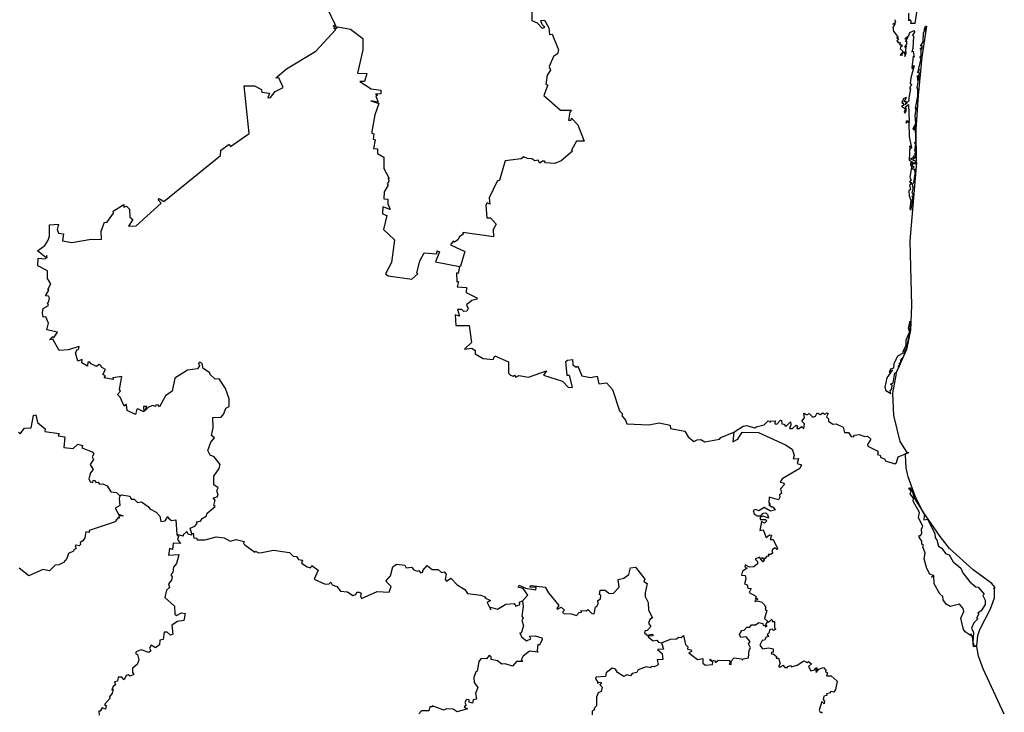
# Model space of a CAD drawing. Units: millimetres. Extents: x 611373 to 612623, y 2531536 to 2532346.
# Drawn here: x 612552 to 612567, y 2532271 to 2532282 of the extents above; entities that cross this region are included whole.
import ezdxf

# ---------------------------------------------------------------- set-up
doc = ezdxf.new("R2010")
doc.units = ezdxf.units.MM
doc.header["$LTSCALE"] = 20
doc.layers.add('SOLAPA', color=7, linetype='Continuous')

msp = doc.modelspace()

# ---------------------------------------------------------------- linework, layer by layer
at = {"layer": 'SOLAPA'}
for points in [[(612556.945, 2532281.802), (612556.828, 2532282.051), (612556.786, 2532282.043)], [(612560.031, 2532282.031), (612560.029, 2532281.864), (612560.112, 2532281.825), (612560.189, 2532281.74), (612560.234, 2532281.758), (612560.189, 2532281.8), (612560.169, 2532281.861), (612560.227, 2532281.869), (612560.294, 2532281.746), (612560.305, 2532281.645), (612560.35, 2532281.647), (612560.448, 2532281.401), (612560.431, 2532281.342), (612560.368, 2532281.296), (612560.301, 2532281.144), (612560.322, 2532281.085), (612560.27, 2532281.004), (612560.251, 2532280.861), (612560.281, 2532280.855), (612560.215, 2532280.688), (612560.476, 2532280.455), (612560.65, 2532280.458), (612560.627, 2532280.427), (612560.604, 2532280.3), (612560.644, 2532280.3), (612560.65, 2532280.33), (612560.752, 2532280.227), (612560.847, 2532279.972), (612560.727, 2532279.972), (612560.651, 2532279.828), (612560.666, 2532279.816), (612560.489, 2532279.662), (612560.39, 2532279.621), (612560.244, 2532279.631), (612560.228, 2532279.658), (612560.196, 2532279.66), (612560.156, 2532279.627), (612560.129, 2532279.674), (612560.076, 2532279.663), (612560.03, 2532279.695), (612559.963, 2532279.699), (612559.902, 2532279.728), (612559.864, 2532279.694), (612559.613, 2532279.663), (612559.522, 2532279.358), (612559.487, 2532279.345), (612559.363, 2532279.081), (612559.371, 2532278.986), (612559.328, 2532279.004), (612559.31, 2532278.968), (612559.324, 2532278.768), (612559.38, 2532278.768), (612559.472, 2532278.668), (612559.422, 2532278.585), (612559.428, 2532278.473), (612558.946, 2532278.538), (612558.953, 2532278.511), (612558.893, 2532278.469), (612558.87, 2532278.423), (612558.815, 2532278.39), (612558.797, 2532278.403), (612558.755, 2532278.346), (612558.978, 2532278.242), (612558.913, 2532278.011), (612558.896, 2532278.008)], [(612566.063, 2532282.027), (612566.034, 2532281.818), (612565.967, 2532281.816), (612565.973, 2532281.85), (612565.944, 2532281.876), (612565.94, 2532281.856), (612565.938, 2532281.978)], [(612565.711, 2532281.876), (612565.727, 2532281.847), (612565.72, 2532281.819), (612565.688, 2532281.804), (612565.722, 2532281.813), (612565.687, 2532281.751), (612565.695, 2532281.694), (612565.773, 2532281.596), (612565.742, 2532281.589), (612565.775, 2532281.573), (612565.748, 2532281.543), (612565.778, 2532281.528), (612565.763, 2532281.515), (612565.802, 2532281.518), (612565.793, 2532281.486), (612565.819, 2532281.486), (612565.825, 2532281.462), (612565.84, 2532281.473), (612565.81, 2532281.455), (612565.801, 2532281.42), (612565.85, 2532281.379), (612565.803, 2532281.318), (612565.821, 2532281.328), (612565.828, 2532281.313), (612565.845, 2532281.358), (612565.872, 2532281.366), (612565.876, 2532281.298), (612565.9, 2532281.366), (612565.886, 2532281.372), (612565.899, 2532281.459), (612565.887, 2532281.427), (612565.878, 2532281.456), (612565.905, 2532281.49), (612565.905, 2532281.537), (612565.888, 2532281.534), (612565.925, 2532281.605), (612565.882, 2532281.568), (612565.885, 2532281.588), (612565.936, 2532281.625), (612565.953, 2532281.675), (612566.019, 2532281.706), (612566.027, 2532281.68), (612565.996, 2532281.634), (612566.012, 2532281.619), (612565.999, 2532281.422), (612565.985, 2532281.37), (612566.005, 2532281.382), (612566.02, 2532281.288), (612566.006, 2532281.303), (612565.986, 2532281.122), (612565.996, 2532281.106), (612566.007, 2532281.155), (612566.019, 2532281.15), (612565.969, 2532280.964), (612565.96, 2532280.875), (612565.98, 2532280.862), (612565.952, 2532280.805), (612565.953, 2532280.79), (612565.965, 2532280.799), (612565.93, 2532280.615), (612565.944, 2532280.606), (612565.882, 2532280.539), (612565.903, 2532280.592), (612565.867, 2532280.589), (612565.902, 2532280.655), (612565.857, 2532280.639), (612565.827, 2532280.583), (612565.834, 2532280.563), (612565.849, 2532280.571), (612565.854, 2532280.528), (612565.824, 2532280.52), (612565.888, 2532280.479), (612565.864, 2532280.43), (612565.879, 2532280.409), (612565.899, 2532280.469), (612565.885, 2532280.508), (612565.935, 2532280.544), (612565.943, 2532280.281), (612565.908, 2532280.289), (612565.889, 2532280.269), (612565.898, 2532280.251), (612565.917, 2532280.274), (612565.946, 2532280.261), (612565.926, 2532280.267), (612565.94, 2532280.258), (612565.942, 2532280.043), (612565.978, 2532279.865), (612565.957, 2532279.845), (612565.951, 2532279.898), (612565.943, 2532279.673), (612566.025, 2532279.627), (612565.992, 2532279.611), (612565.983, 2532279.632), (612565.963, 2532279.63), (612565.962, 2532279.588), (612565.983, 2532279.592), (612565.955, 2532279.406), (612565.974, 2532279.363), (612565.95, 2532279.333), (612565.966, 2532279.319), (612565.973, 2532279.331), (612565.976, 2532279.312), (612565.947, 2532279.274), (612565.965, 2532279.213), (612565.94, 2532279.19), (612565.943, 2532279.112), (612565.97, 2532279.048), (612565.951, 2532278.909)], [(612554.699, 2532273.817), (612554.676, 2532273.904), (612554.746, 2532273.935), (612554.782, 2532273.976), (612554.775, 2532274.002), (612554.834, 2532274.015), (612554.863, 2532274.059), (612554.928, 2532274.099), (612554.94, 2532274.14), (612555.065, 2532274.246), (612555.043, 2532274.262), (612555.065, 2532274.344), (612555.037, 2532274.382), (612555.097, 2532274.398), (612555.113, 2532274.423), (612555.094, 2532274.494), (612555.112, 2532274.536), (612555.047, 2532274.582), (612555.044, 2532274.719), (612555.13, 2532274.839), (612555.143, 2532274.905), (612555.052, 2532275.021), (612554.987, 2532275.049), (612554.952, 2532275.12), (612554.996, 2532275.252), (612555.056, 2532275.321), (612555.009, 2532275.356), (612555.033, 2532275.48), (612555.028, 2532275.64), (612555.158, 2532275.645), (612555.202, 2532275.698), (612555.232, 2532275.784), (612555.283, 2532275.812), (612555.288, 2532275.932), (612555.229, 2532276.095), (612555.128, 2532276.246), (612555.064, 2532276.242), (612554.987, 2532276.316), (612554.985, 2532276.34), (612554.876, 2532276.409), (612554.863, 2532276.486), (612554.824, 2532276.506), (612554.806, 2532276.496), (612554.821, 2532276.452), (612554.79, 2532276.4), (612554.634, 2532276.383), (612554.434, 2532276.256), (612554.39, 2532276.051), (612554.289, 2532275.98), (612554.193, 2532275.805), (612554.171, 2532275.837), (612554.138, 2532275.834), (612554.13, 2532275.81), (612554.091, 2532275.826), (612554.022, 2532275.804), (612553.966, 2532275.745), (612553.993, 2532275.814), (612553.942, 2532275.814), (612553.95, 2532275.731), (612553.867, 2532275.773), (612553.836, 2532275.77), (612553.818, 2532275.687), (612553.689, 2532275.749), (612553.678, 2532275.839), (612553.665, 2532275.847), (612553.639, 2532275.818), (612553.577, 2532275.956), (612553.537, 2532276), (612553.58, 2532276.054), (612553.567, 2532276.08), (612553.602, 2532276.284), (612553.464, 2532276.263), (612553.468, 2532276.235), (612553.328, 2532276.259), (612553.345, 2532276.294), (612553.307, 2532276.316), (612553.349, 2532276.394), (612553.289, 2532276.425), (612553.27, 2532276.461), (612553.247, 2532276.469), (612553.206, 2532276.441), (612553.123, 2532276.481), (612553.099, 2532276.513), (612553.069, 2532276.507), (612553.065, 2532276.446), (612552.976, 2532276.497), (612552.982, 2532276.55), (612552.912, 2532276.522), (612552.876, 2532276.655), (612552.91, 2532276.709), (612552.926, 2532276.705), (612552.935, 2532276.752), (612552.762, 2532276.698), (612552.619, 2532276.69), (612552.524, 2532276.87), (612552.471, 2532276.859), (612552.522, 2532276.909), (612552.531, 2532276.891), (612552.555, 2532276.913), (612552.593, 2532276.978), (612552.427, 2532277.016), (612552.452, 2532277.116), (612552.412, 2532277.218), (612552.368, 2532277.215), (612552.36, 2532277.28), (612552.37, 2532277.349), (612552.453, 2532277.394), (612552.438, 2532277.437), (612552.455, 2532277.441), (612552.469, 2532277.509), (612552.456, 2532277.544), (612552.408, 2532277.549), (612552.461, 2532277.638), (612552.445, 2532277.645), (612552.489, 2532277.737), (612552.437, 2532277.818), (612552.44, 2532277.937), (612552.288, 2532278.018), (612552.292, 2532278.137), (612552.399, 2532278.129), (612552.433, 2532278.146), (612552.43, 2532278.177), (612552.41, 2532278.15), (612552.282, 2532278.254), (612552.399, 2532278.338), (612552.45, 2532278.418), (612552.47, 2532278.482), (612552.47, 2532278.661), (612552.613, 2532278.67), (612552.591, 2532278.589), (612552.611, 2532278.529), (612552.687, 2532278.52), (612552.676, 2532278.407), (612552.822, 2532278.381), (612553.121, 2532278.434), (612553.285, 2532278.432), (612553.279, 2532278.558), (612553.33, 2532278.699), (612553.37, 2532278.697), (612553.473, 2532278.84), (612553.469, 2532278.874), (612553.635, 2532278.981), (612553.636, 2532278.936), (612553.677, 2532278.952), (612553.726, 2532278.906), (612553.729, 2532278.779), (612553.775, 2532278.744), (612553.707, 2532278.64), (612553.83, 2532278.643), (612554.219, 2532278.999), (612554.173, 2532279.051), (612554.191, 2532279.073), (612554.261, 2532279.027), (612555.148, 2532279.745), (612555.153, 2532279.83), (612555.285, 2532279.924), (612555.304, 2532279.886), (612555.599, 2532280.092), (612555.523, 2532280.838), (612555.682, 2532280.837), (612555.792, 2532280.78), (612555.798, 2532280.741), (612555.918, 2532280.725), (612555.892, 2532280.652), (612555.936, 2532280.655), (612556.006, 2532280.747), (612556.133, 2532280.812), (612556.062, 2532280.964), (612556.017, 2532280.957), (612556.038, 2532280.982), (612556.184, 2532281.103), (612556.646, 2532281.384), (612556.955, 2532281.721), (612556.929, 2532281.735), (612556.934, 2532281.761), (612556.913, 2532281.779), (612556.945, 2532281.802)], [(612556.945, 2532281.802), (612556.965, 2532281.74), (612556.989, 2532281.761), (612557.186, 2532281.728), (612557.378, 2532281.582), (612557.383, 2532281.403), (612557.298, 2532281.037), (612557.442, 2532281.032), (612557.408, 2532280.905), (612557.331, 2532280.904), (612557.511, 2532280.793), (612557.662, 2532280.768), (612557.665, 2532280.711), (612557.579, 2532280.707), (612557.61, 2532280.69), (612557.586, 2532280.674), (612557.619, 2532280.58), (612557.506, 2532280.601), (612557.631, 2532280.562), (612557.571, 2532280.383), (612557.523, 2532280.124), (612557.521, 2532280.094), (612557.551, 2532280.085), (612557.543, 2532280.002), (612557.575, 2532279.993), (612557.546, 2532279.858), (612557.612, 2532279.849), (612557.612, 2532279.779), (612557.709, 2532279.721), (612557.708, 2532279.542), (612557.795, 2532279.388), (612557.775, 2532279.389), (612557.79, 2532279.346), (612557.761, 2532279.301), (612557.775, 2532279.28), (612557.716, 2532279.175), (612557.71, 2532279.068), (612557.773, 2532279.06), (612557.774, 2532278.99), (612557.81, 2532278.901), (612557.696, 2532278.943), (612557.691, 2532278.831), (612557.759, 2532278.804), (612557.706, 2532278.584), (612557.875, 2532278.423), (612557.831, 2532278.07), (612557.738, 2532277.89), (612557.778, 2532277.862), (612558.149, 2532277.806), (612558.243, 2532277.894), (612558.229, 2532277.903), (612558.273, 2532278.097), (612558.34, 2532278.222), (612558.538, 2532278.204), (612558.547, 2532278.25), (612558.584, 2532278.236), (612558.521, 2532278.082), (612558.896, 2532278.008)], [(612566.122, 2532281.459), (612566.164, 2532281.529), (612566.17, 2532281.671), (612566.192, 2532281.711), (612566.174, 2532281.714), (612566.198, 2532281.737), (612566.181, 2532281.728), (612566.2, 2532281.775), (612566.217, 2532281.776), (612566.14, 2532281.29), (612566.084, 2532280.685), (612566.048, 2532280.152), (612566.055, 2532279.653), (612565.948, 2532279.698), (612566.002, 2532279.71), (612566.022, 2532279.749), (612566.012, 2532279.694), (612566.048, 2532279.714), (612566.047, 2532279.77), (612566.026, 2532279.76), (612566.048, 2532279.802), (612566.034, 2532279.812), (612566.047, 2532279.935), (612566.021, 2532279.942), (612566.045, 2532279.967), (612566.044, 2532280.229), (612566.016, 2532280.186), (612566.017, 2532280.141), (612566.005, 2532280.172), (612566.045, 2532280.247), (612566.035, 2532280.366), (612566.06, 2532280.5), (612566.049, 2532280.465), (612566.042, 2532280.487), (612566.081, 2532280.675), (612566.081, 2532280.793), (612566.066, 2532280.809), (612566.091, 2532280.93), (612566.103, 2532280.977), (612566.087, 2532280.978), (612566.078, 2532280.924), (612566.075, 2532280.998), (612566.087, 2532280.982), (612566.107, 2532281.038), (612566.092, 2532281.05), (612566.101, 2532281.1), (612566.081, 2532281.043), (612566.129, 2532281.269), (612566.108, 2532281.294), (612566.133, 2532281.302), (612566.131, 2532281.402), (612566.147, 2532281.423), (612566.132, 2532281.436), (612566.112, 2532281.414), (612566.152, 2532281.455), (612566.137, 2532281.475), (612566.122, 2532281.459)], [(612565.951, 2532278.909), (612565.971, 2532278.892), (612565.989, 2532278.978), (612566, 2532279.086), (612565.985, 2532279.106), (612566.009, 2532279.124), (612565.992, 2532279.159), (612566.011, 2532279.246), (612565.993, 2532279.251), (612566.004, 2532279.278), (612565.989, 2532279.295), (612566.017, 2532279.321), (612566.035, 2532279.457), (612566.033, 2532279.538), (612566.019, 2532279.522), (612565.992, 2532279.539), (612566.02, 2532279.568), (612566, 2532279.574), (612565.997, 2532279.604), (612566.005, 2532279.623), (612566.046, 2532279.621), (612566.043, 2532279.646), (612566.056, 2532279.637), (612565.952, 2532278.407), (612565.978, 2532277.397), (612565.963, 2532277.009), (612565.899, 2532276.704), (612565.738, 2532276.34), (612565.789, 2532276.451), (612565.767, 2532276.438), (612565.795, 2532276.472), (612565.785, 2532276.491), (612565.807, 2532276.498), (612565.817, 2532276.552), (612565.853, 2532276.592), (612565.882, 2532276.664), (612565.872, 2532276.681), (612565.891, 2532276.687), (612565.873, 2532276.696), (612565.89, 2532276.695), (612565.906, 2532276.742), (612565.958, 2532276.989), (612565.952, 2532277.149), (612565.926, 2532277.043), (612565.95, 2532276.982), (612565.89, 2532276.853), (612565.891, 2532276.766), (612565.843, 2532276.67), (612565.85, 2532276.648), (612565.762, 2532276.599), (612565.701, 2532276.481), (612565.695, 2532276.411), (612565.652, 2532276.397), (612565.632, 2532276.344), (612565.684, 2532276.388), (612565.593, 2532276.26), (612565.562, 2532276.115), (612565.579, 2532276.061), (612565.655, 2532276.016), (612565.646, 2532276.059), (612565.672, 2532276.091), (612565.677, 2532276.147), (612565.653, 2532276.16), (612565.691, 2532276.181), (612565.718, 2532276.339), (612565.738, 2532276.328), (612565.68, 2532276.023), (612565.695, 2532275.669), (612565.799, 2532275.266), (612565.908, 2532275.089), (612565.938, 2532275.091)], [(612558.896, 2532278.008), (612558.873, 2532277.897), (612558.847, 2532277.906), (612558.852, 2532277.767), (612558.878, 2532277.769), (612558.861, 2532277.69), (612559.007, 2532277.676), (612559.002, 2532277.598), (612559.166, 2532277.516), (612559.17, 2532277.496), (612559.091, 2532277.474), (612559.006, 2532277.405), (612559.029, 2532277.349), (612559.011, 2532277.305), (612558.964, 2532277.301), (612558.932, 2532277.333), (612558.862, 2532277.33), (612558.894, 2532277.229), (612558.826, 2532277.248), (612558.836, 2532277.083), (612559.046, 2532277.083), (612559.085, 2532276.813), (612558.972, 2532276.71), (612559.087, 2532276.725), (612559.141, 2532276.69), (612559.141, 2532276.64), (612559.269, 2532276.564), (612559.425, 2532276.547), (612559.448, 2532276.608), (612559.663, 2532276.514), (612559.665, 2532276.336), (612559.696, 2532276.304), (612559.736, 2532276.289), (612559.755, 2532276.301), (612559.777, 2532276.273), (612559.828, 2532276.298), (612559.975, 2532276.272), (612560.257, 2532276.37), (612560.213, 2532276.301), (612560.512, 2532276.209), (612560.602, 2532276.108), (612560.664, 2532276.114), (612560.621, 2532276.298), (612560.585, 2532276.3), (612560.561, 2532276.517), (612560.586, 2532276.538), (612560.667, 2532276.547), (612560.672, 2532276.466), (612560.723, 2532276.427), (612560.749, 2532276.446), (612560.815, 2532276.295), (612560.949, 2532276.267), (612561.051, 2532276.289), (612561.081, 2532276.165), (612561.201, 2532276.184), (612561.291, 2532276.079), (612561.402, 2532275.745), (612561.445, 2532275.701), (612561.443, 2532275.659), (612561.497, 2532275.599), (612561.518, 2532275.541), (612561.865, 2532275.526), (612562.023, 2532275.554), (612562.199, 2532275.518), (612562.204, 2532275.468), (612562.429, 2532275.423), (612562.48, 2532275.339), (612562.57, 2532275.264), (612562.618, 2532275.292), (612562.676, 2532275.295), (612562.743, 2532275.258), (612562.973, 2532275.299), (612562.99, 2532275.328), (612563.193, 2532275.41)], [(612551.983, 2532275.409), (612552.008, 2532275.382), (612552.078, 2532275.471), (612552.184, 2532275.479), (612552.218, 2532275.671), (612552.257, 2532275.679), (612552.281, 2532275.562), (612552.403, 2532275.463), (612552.395, 2532275.418), (612552.619, 2532275.39), (612552.606, 2532275.352), (612552.711, 2532275.338), (612552.693, 2532275.172), (612552.843, 2532275.156), (612552.915, 2532275.222), (612552.989, 2532275.2), (612552.977, 2532275.162), (612553.141, 2532275.104), (612553.163, 2532275.068), (612553.138, 2532275.021), (612553.159, 2532274.981), (612553.109, 2532274.902), (612553.155, 2532274.827), (612553.112, 2532274.771), (612553.085, 2532274.678), (612553.108, 2532274.633), (612553.151, 2532274.623), (612553.155, 2532274.652), (612553.187, 2532274.652), (612553.196, 2532274.622), (612553.235, 2532274.628), (612553.251, 2532274.593), (612553.306, 2532274.602), (612553.376, 2532274.569), (612553.433, 2532274.476), (612553.519, 2532274.464), (612553.571, 2532274.412)], [(612563.193, 2532275.41), (612563.343, 2532275.506), (612563.396, 2532275.516), (612563.524, 2532275.476), (612563.543, 2532275.496), (612563.671, 2532275.523), (612563.731, 2532275.586), (612563.762, 2532275.581), (612563.765, 2532275.561), (612563.772, 2532275.582), (612563.845, 2532275.588), (612563.84, 2532275.543), (612563.867, 2532275.537), (612563.924, 2532275.597), (612563.944, 2532275.591), (612563.947, 2532275.538), (612563.981, 2532275.534), (612564.01, 2532275.501), (612564.082, 2532275.573), (612564.09, 2532275.523), (612564.069, 2532275.469), (612564.116, 2532275.469), (612564.174, 2532275.52), (612564.192, 2532275.505), (612564.182, 2532275.468), (612564.221, 2532275.467), (612564.253, 2532275.497), (612564.291, 2532275.469), (612564.305, 2532275.541), (612564.261, 2532275.581), (612564.304, 2532275.637), (612564.292, 2532275.706), (612564.338, 2532275.684), (612564.376, 2532275.704), (612564.433, 2532275.644), (612564.476, 2532275.66), (612564.501, 2532275.714), (612564.548, 2532275.687), (612564.592, 2532275.715), (612564.623, 2532275.694), (612564.659, 2532275.712), (612564.671, 2532275.702), (612564.65, 2532275.648), (612564.677, 2532275.621), (612564.681, 2532275.58), (612564.747, 2532275.536), (612564.797, 2532275.538), (612564.908, 2532275.486), (612564.93, 2532275.405), (612564.993, 2532275.406), (612565.034, 2532275.341), (612565.069, 2532275.336), (612565.085, 2532275.365), (612565.159, 2532275.372), (612565.249, 2532275.342), (612565.288, 2532275.349), (612565.341, 2532275.298), (612565.289, 2532275.214), (612565.296, 2532275.191), (612565.442, 2532275.115), (612565.457, 2532275.098), (612565.448, 2532275.06), (612565.487, 2532275.047), (612565.499, 2532275.014), (612565.554, 2532274.99), (612565.57, 2532274.961), (612565.719, 2532274.916), (612565.743, 2532274.932), (612565.773, 2532275.021), (612565.938, 2532275.091)], [(612563.193, 2532275.41), (612563.177, 2532275.258), (612563.257, 2532275.299), (612563.327, 2532275.408), (612563.584, 2532275.406), (612564.003, 2532275.209), (612564.11, 2532275.146), (612564.142, 2532275.048), (612564.123, 2532274.991), (612564.21, 2532274.997), (612564.186, 2532274.921), (612564.254, 2532274.896), (612564.23, 2532274.839), (612563.95, 2532274.679), (612563.923, 2532274.626), (612563.966, 2532274.618), (612563.987, 2532274.587), (612563.924, 2532274.52), (612563.94, 2532274.447), (612563.909, 2532274.429), (612563.915, 2532274.393), (612563.893, 2532274.349), (612563.747, 2532274.389), (612563.746, 2532274.308), (612563.766, 2532274.278), (612563.742, 2532274.278), (612563.783, 2532274.239), (612563.807, 2532274.242), (612563.843, 2532274.194), (612563.771, 2532274.173), (612563.671, 2532274.23), (612563.586, 2532274.175), (612563.542, 2532274.198), (612563.498, 2532274.184), (612563.516, 2532274.13), (612563.56, 2532274.099), (612563.616, 2532274.101), (612563.654, 2532274.142), (612563.696, 2532274.144), (612563.721, 2532274.117), (612563.741, 2532274.062), (612563.654, 2532274.091), (612563.606, 2532274.079), (612563.606, 2532274.041), (612563.697, 2532274.039), (612563.708, 2532274.017), (612563.678, 2532273.982), (612563.627, 2532274.009), (612563.602, 2532273.868), (612563.654, 2532273.877), (612563.704, 2532273.76), (612563.754, 2532273.8), (612563.783, 2532273.795), (612563.766, 2532273.727), (612563.813, 2532273.728), (612563.877, 2532273.588), (612563.868, 2532273.573), (612563.841, 2532273.597), (612563.803, 2532273.569), (612563.791, 2532273.541), (612563.808, 2532273.516), (612563.776, 2532273.492), (612563.732, 2532273.495), (612563.744, 2532273.464), (612563.707, 2532273.459), (612563.686, 2532273.428), (612563.63, 2532273.442), (612563.677, 2532273.414), (612563.651, 2532273.377), (612563.595, 2532273.451), (612563.527, 2532273.419), (612563.568, 2532273.382), (612563.566, 2532273.348), (612563.507, 2532273.299), (612563.441, 2532273.292), (612563.375, 2532273.329), (612563.367, 2532273.301), (612563.406, 2532273.276), (612563.333, 2532273.233), (612563.315, 2532273.17), (612563.373, 2532273.161), (612563.383, 2532273.107), (612563.364, 2532273.034), (612563.402, 2532273.017), (612563.417, 2532272.964), (612563.465, 2532272.958), (612563.438, 2532272.895), (612563.54, 2532272.841), (612563.533, 2532272.795), (612563.55, 2532272.811), (612563.571, 2532272.792), (612563.524, 2532272.772), (612563.529, 2532272.756), (612563.567, 2532272.767), (612563.636, 2532272.747), (612563.673, 2532272.707), (612563.698, 2532272.662), (612563.684, 2532272.628), (612563.711, 2532272.614), (612563.674, 2532272.49), (612563.729, 2532272.444)], [(612567.434, 2532270.991), (612567.105, 2532271.699), (612567.029, 2532271.901), (612567.004, 2532272.052), (612566.95, 2532272.043), (612566.934, 2532272.211), (612566.903, 2532272.247), (612566.929, 2532272.205), (612566.82, 2532272.278), (612566.796, 2532272.316), (612566.754, 2532272.496), (612566.799, 2532272.601), (612566.791, 2532272.646), (612566.731, 2532272.714), (612566.585, 2532272.676), (612566.522, 2532272.713), (612566.478, 2532272.783), (612566.469, 2532272.834), (612566.422, 2532272.877), (612566.335, 2532273.033), (612566.329, 2532273.161), (612566.294, 2532273.131), (612566.323, 2532273.165), (612566.269, 2532273.185), (612566.22, 2532273.273), (612566.178, 2532273.426), (612566.192, 2532273.511), (612566.158, 2532273.614), (612566.17, 2532273.636), (612566.141, 2532273.656), (612566.141, 2532273.702), (612566.098, 2532273.764), (612566.099, 2532273.79), (612566.114, 2532273.783), (612566.14, 2532273.817), (612566.135, 2532273.894), (612566.155, 2532273.932), (612566.089, 2532274.07), (612566.104, 2532274.15), (612566.008, 2532274.33), (612566.009, 2532274.375), (612565.958, 2532274.442), (612565.976, 2532274.487), (612565.937, 2532274.52), (612565.949, 2532274.542), (612565.983, 2532274.502), (612566.025, 2532274.369), (612566.179, 2532274.129), (612566.176, 2532274.096), (612566.174, 2532274.036), (612566.23, 2532274.048), (612566.346, 2532273.823), (612566.349, 2532273.752), (612566.379, 2532273.72), (612566.402, 2532273.624), (612566.454, 2532273.594), (612566.512, 2532273.51), (612566.568, 2532273.488), (612566.633, 2532273.38), (612566.752, 2532273.28), (612566.783, 2532273.204), (612566.896, 2532273.063), (612566.987, 2532272.986), (612567.027, 2532272.978), (612567.117, 2532272.872), (612567.096, 2532272.852), (612567.136, 2532272.779), (612567.132, 2532272.708), (612567.074, 2532272.612), (612567.018, 2532272.571), (612567.035, 2532272.563), (612567, 2532272.492), (612567.018, 2532272.486), (612566.957, 2532272.422), (612566.919, 2532272.336), (612566.952, 2532272.268), (612566.94, 2532272.119), (612566.961, 2532272.059), (612567.005, 2532272.059), (612567.018, 2532272.224), (612567.049, 2532272.318), (612567.219, 2532272.639), (612567.28, 2532272.815), (612567.279, 2532272.953), (612567.263, 2532272.964), (612567.286, 2532272.962), (612567.287, 2532272.983), (612567.238, 2532273.04), (612566.948, 2532273.252), (612566.577, 2532273.588), (612566.427, 2532273.775), (612566.159, 2532274.168), (612566.035, 2532274.409), (612565.926, 2532274.711), (612565.894, 2532274.853), (612565.883, 2532275.047), (612565.887, 2532275.073), (612565.938, 2532275.091)], [(612553.571, 2532274.412), (612553.559, 2532274.368), (612553.574, 2532274.258), (612553.501, 2532274.219), (612553.55, 2532274.125), (612553.623, 2532274.1), (612553.555, 2532274.1), (612553.563, 2532274.062), (612553.528, 2532274.061), (612553.537, 2532274.046), (612553.511, 2532274.038), (612553.522, 2532274.019), (612553.484, 2532273.998), (612553.09, 2532273.871), (612553.089, 2532273.839), (612553.038, 2532273.846), (612553.026, 2532273.754), (612552.993, 2532273.705), (612552.948, 2532273.681), (612552.958, 2532273.649), (612552.937, 2532273.628), (612552.888, 2532273.64), (612552.873, 2532273.627), (612552.887, 2532273.589), (612552.85, 2532273.568), (612552.847, 2532273.545), (612552.766, 2532273.51), (612552.743, 2532273.432), (612552.687, 2532273.369), (612552.617, 2532273.33), (612552.561, 2532273.324), (612552.47, 2532273.238), (612552.366, 2532273.256), (612552.147, 2532273.156), (612551.996, 2532273.276)], [(612553.571, 2532274.412), (612553.597, 2532274.426), (612553.73, 2532274.408), (612553.751, 2532274.359), (612553.795, 2532274.362), (612553.85, 2532274.306), (612553.91, 2532274.318), (612554.018, 2532274.245), (612554.044, 2532274.207), (612554.142, 2532274.154), (612554.199, 2532274.092), (612554.214, 2532274.009), (612554.28, 2532274.019), (612554.324, 2532274.09), (612554.333, 2532274.061), (612554.38, 2532274.027), (612554.45, 2532274.036), (612554.465, 2532273.806)], [(612554.465, 2532273.806), (612554.489, 2532273.77), (612554.476, 2532273.73), (612554.522, 2532273.666), (612554.41, 2532273.668), (612554.399, 2532273.572), (612554.349, 2532273.585), (612554.335, 2532273.48), (612554.497, 2532273.49), (612554.494, 2532273.464), (612554.459, 2532273.351), (612554.415, 2532273.292), (612554.402, 2532273.213), (612554.37, 2532273.175), (612554.392, 2532273.141), (612554.383, 2532273.088), (612554.333, 2532273.032), (612554.349, 2532272.977), (612554.301, 2532272.931), (612554.278, 2532272.819), (612554.431, 2532272.685), (612554.435, 2532272.558), (612554.461, 2532272.535), (612554.536, 2532272.576), (612554.594, 2532272.57), (612554.576, 2532272.46), (612554.477, 2532272.444), (612554.387, 2532272.385), (612554.402, 2532272.245), (612554.365, 2532272.23), (612554.314, 2532272.277), (612554.265, 2532272.276), (612554.249, 2532272.161), (612554.201, 2532272.148), (612554.194, 2532272.079), (612554.129, 2532272.032), (612554.064, 2532272.07), (612554.036, 2532272.026), (612554.058, 2532271.984), (612554.029, 2532271.957), (612553.909, 2532271.998), (612553.827, 2532271.966), (612553.82, 2532271.939), (612553.848, 2532271.923), (612553.872, 2532271.839), (612553.842, 2532271.768), (612553.772, 2532271.71), (612553.772, 2532271.642), (612553.793, 2532271.614), (612553.733, 2532271.584), (612553.701, 2532271.608), (612553.671, 2532271.598), (612553.642, 2532271.527), (612553.602, 2532271.571), (612553.547, 2532271.57), (612553.537, 2532271.508), (612553.488, 2532271.496), (612553.506, 2532271.452), (612553.469, 2532271.426), (612553.447, 2532271.372), (612553.467, 2532271.383), (612553.452, 2532271.319), (612553.408, 2532271.26), (612553.417, 2532271.235), (612553.333, 2532271.14), (612553.357, 2532271.123), (612553.345, 2532271.068), (612553.295, 2532271.089), (612553.262, 2532271.037), (612553.244, 2532271.037), (612553.246, 2532270.973)], [(612554.699, 2532273.817), (612554.696, 2532273.798), (612554.644, 2532273.809), (612554.621, 2532273.852), (612554.564, 2532273.802), (612554.566, 2532273.781), (612554.465, 2532273.806)], [(612554.699, 2532273.817), (612554.721, 2532273.828), (612554.732, 2532273.749), (612554.772, 2532273.754), (612554.785, 2532273.72), (612554.909, 2532273.722), (612555.083, 2532273.767), (612555.209, 2532273.756), (612555.302, 2532273.699), (612555.394, 2532273.728), (612555.521, 2532273.698), (612555.511, 2532273.665), (612555.531, 2532273.644), (612555.69, 2532273.53), (612555.699, 2532273.543), (612555.747, 2532273.519), (612555.795, 2532273.522), (612555.981, 2532273.561), (612556.231, 2532273.524), (612556.287, 2532273.466), (612556.341, 2532273.463), (612556.372, 2532273.416), (612556.435, 2532273.402), (612556.421, 2532273.357), (612556.506, 2532273.301), (612556.559, 2532273.285), (612556.58, 2532273.319), (612556.678, 2532273.248), (612556.616, 2532273.104), (612556.788, 2532273.03), (612556.853, 2532273.033), (612556.878, 2532273.057), (612556.9, 2532273.018), (612556.974, 2532272.993), (612557.031, 2532272.919), (612557.141, 2532272.909), (612557.224, 2532272.849), (612557.272, 2532272.864), (612557.287, 2532272.903), (612557.321, 2532272.9), (612557.353, 2532272.884), (612557.343, 2532272.842), (612557.359, 2532272.801), (612557.607, 2532272.914), (612557.791, 2532272.9), (612557.827, 2532272.992), (612557.74, 2532273.076), (612557.814, 2532273.158), (612557.852, 2532273.301), (612557.906, 2532273.342), (612558.038, 2532273.324), (612558.058, 2532273.286), (612558.145, 2532273.295), (612558.178, 2532273.254), (612558.23, 2532273.23), (612558.257, 2532273.243), (612558.285, 2532273.206), (612558.319, 2532273.215), (612558.321, 2532273.242), (612558.39, 2532273.322), (612558.467, 2532273.255), (612558.559, 2532273.255), (612558.615, 2532273.212), (612558.654, 2532273.221), (612558.684, 2532273.182), (612558.669, 2532273.1), (612558.694, 2532273.073), (612558.761, 2532273.121), (612558.86, 2532273.019), (612558.979, 2532272.945), (612559.021, 2532272.88), (612559.231, 2532272.855), (612559.31, 2532272.825), (612559.292, 2532272.811), (612559.38, 2532272.77), (612559.327, 2532272.741), (612559.386, 2532272.625), (612559.383, 2532272.669), (612559.492, 2532272.635), (612559.624, 2532272.713), (612559.752, 2532272.726), (612559.781, 2532272.683), (612559.842, 2532272.709), (612559.835, 2532272.745), (612559.881, 2532272.766)], [(612559.881, 2532272.766), (612559.964, 2532272.853), (612559.891, 2532272.962), (612559.817, 2532272.983), (612559.829, 2532273.014), (612559.93, 2532272.967), (612560.09, 2532272.939), (612560.099, 2532272.976), (612559.999, 2532272.979), (612560.021, 2532273.008), (612560.239, 2532272.983), (612560.29, 2532272.892), (612560.452, 2532272.691), (612560.42, 2532272.647), (612560.429, 2532272.634), (612560.487, 2532272.667), (612560.539, 2532272.621), (612560.51, 2532272.587), (612560.529, 2532272.568), (612560.652, 2532272.562), (612560.728, 2532272.537), (612560.769, 2532272.581), (612560.805, 2532272.586), (612560.803, 2532272.613), (612560.882, 2532272.612), (612560.908, 2532272.63), (612560.972, 2532272.569), (612561.008, 2532272.565), (612561.027, 2532272.674), (612561.049, 2532272.678), (612561.07, 2532272.724), (612561.062, 2532272.773), (612561.106, 2532272.798), (612561.11, 2532272.849), (612561.089, 2532272.865), (612561.098, 2532272.932), (612561.176, 2532272.935), (612561.237, 2532272.885), (612561.304, 2532272.88), (612561.4, 2532272.983), (612561.38, 2532273.098), (612561.472, 2532273.119), (612561.547, 2532273.178), (612561.575, 2532273.286), (612561.652, 2532273.292), (612561.802, 2532273.108), (612561.782, 2532273.068), (612561.839, 2532273.037), (612561.804, 2532272.894), (612561.808, 2532272.835), (612561.85, 2532272.738), (612561.859, 2532272.62), (612561.921, 2532272.498), (612561.881, 2532272.473), (612561.858, 2532272.415), (612561.894, 2532272.366), (612561.836, 2532272.303), (612561.806, 2532272.297), (612561.794, 2532272.265), (612561.837, 2532272.227), (612561.917, 2532272.242), (612561.93, 2532272.218), (612561.847, 2532272.213), (612561.858, 2532272.198), (612561.933, 2532272.138), (612561.986, 2532272.149), (612562.015, 2532272.119), (612562.061, 2532272.108)], [(612559.881, 2532272.766), (612559.895, 2532272.677), (612559.871, 2532272.526), (612559.895, 2532272.492), (612559.874, 2532272.458), (612559.898, 2532272.372), (612559.864, 2532272.257), (612559.84, 2532272.263), (612559.868, 2532272.203), (612559.943, 2532272.14), (612560.013, 2532272.173), (612559.995, 2532272.21), (612560.083, 2532272.217), (612560.187, 2532272.186), (612560.193, 2532272.159), (612560.159, 2532272.092), (612560.145, 2532272.071), (612560.121, 2532272.081), (612560.111, 2532271.986), (612560.124, 2532271.961), (612559.995, 2532271.977), (612559.891, 2532271.899), (612559.862, 2532271.843), (612559.881, 2532271.816), (612559.79, 2532271.813), (612559.724, 2532271.742), (612559.611, 2532271.778), (612559.561, 2532271.775), (612559.49, 2532271.827), (612559.393, 2532271.846), (612559.392, 2532271.887), (612559.36, 2532271.908), (612559.317, 2532271.857), (612559.235, 2532271.863), (612559.198, 2532271.813), (612559.174, 2532271.666), (612559.15, 2532271.652), (612559.122, 2532271.567), (612559.126, 2532271.488), (612559.181, 2532271.408), (612559.146, 2532271.314), (612559.162, 2532271.224), (612559.111, 2532271.216), (612559.099, 2532271.161), (612559.046, 2532271.178), (612559.047, 2532271.214), (612559.005, 2532271.22), (612558.98, 2532271.174), (612559.002, 2532271.133), (612558.968, 2532271.103), (612559.019, 2532271.075), (612558.857, 2532271.028), (612558.795, 2532271.069), (612558.691, 2532271.074), (612558.651, 2532271.051), (612558.465, 2532271.12), (612558.468, 2532271.106), (612558.428, 2532271.106), (612558.417, 2532271.043), (612558.298, 2532271.043), (612558.259, 2532270.997)], [(612562.061, 2532272.108), (612562.202, 2532272.166), (612562.298, 2532272.168), (612562.329, 2532272.198), (612562.372, 2532272.19), (612562.404, 2532272.224), (612562.436, 2532272.08), (612562.476, 2532272.047), (612562.47, 2532272.008), (612562.528, 2532271.996), (612562.532, 2532271.974), (612562.488, 2532271.952), (612562.625, 2532271.849), (612562.708, 2532271.861), (612562.709, 2532271.79), (612562.75, 2532271.76), (612562.86, 2532271.766), (612562.865, 2532271.804), (612562.818, 2532271.835), (612562.825, 2532271.85), (612562.843, 2532271.82), (612562.893, 2532271.834), (612562.907, 2532271.798), (612562.951, 2532271.836), (612563.12, 2532271.832), (612563.139, 2532271.805), (612563.121, 2532271.773), (612563.151, 2532271.769), (612563.155, 2532271.82), (612563.198, 2532271.873), (612563.313, 2532271.859), (612563.333, 2532271.836), (612563.341, 2532271.856), (612563.424, 2532271.874), (612563.434, 2532271.993), (612563.455, 2532272.027), (612563.423, 2532272.09), (612563.45, 2532272.131), (612563.387, 2532272.2), (612563.304, 2532272.189), (612563.285, 2532272.239), (612563.323, 2532272.303), (612563.357, 2532272.309), (612563.4, 2532272.356), (612563.446, 2532272.355), (612563.472, 2532272.391), (612563.535, 2532272.388), (612563.588, 2532272.426), (612563.647, 2532272.411), (612563.655, 2532272.379), (612563.681, 2532272.383), (612563.692, 2532272.359), (612563.717, 2532272.37), (612563.698, 2532272.396), (612563.729, 2532272.444)], [(612563.729, 2532272.444), (612563.745, 2532272.433), (612563.788, 2532272.472), (612563.803, 2532272.465), (612563.797, 2532272.443), (612563.835, 2532272.441), (612563.834, 2532272.345), (612563.852, 2532272.324), (612563.816, 2532272.303), (612563.794, 2532272.324), (612563.753, 2532272.31), (612563.751, 2532272.27), (612563.719, 2532272.238), (612563.737, 2532272.206), (612563.701, 2532272.195), (612563.677, 2532272.15), (612563.638, 2532272.147), (612563.605, 2532272.07), (612563.644, 2532272.014), (612563.744, 2532272.03), (612563.809, 2532272.015), (612563.811, 2532271.964), (612563.779, 2532271.955), (612563.793, 2532271.928), (612563.814, 2532271.935), (612563.862, 2532271.895), (612563.859, 2532271.87), (612563.894, 2532271.867), (612563.922, 2532271.786), (612563.897, 2532271.735), (612563.918, 2532271.728), (612563.964, 2532271.756), (612563.994, 2532271.72), (612564.036, 2532271.72), (612564.036, 2532271.736), (612564.083, 2532271.75), (612564.101, 2532271.734), (612564.19, 2532271.759), (612564.291, 2532271.824), (612564.347, 2532271.802), (612564.365, 2532271.814), (612564.411, 2532271.779), (612564.366, 2532271.736), (612564.404, 2532271.667), (612564.457, 2532271.685), (612564.48, 2532271.719), (612564.503, 2532271.709), (612564.478, 2532271.678), (612564.484, 2532271.643), (612564.525, 2532271.693), (612564.601, 2532271.721), (612564.638, 2532271.679), (612564.632, 2532271.651), (612564.661, 2532271.636), (612564.647, 2532271.591), (612564.718, 2532271.588), (612564.813, 2532271.507), (612564.79, 2532271.378), (612564.762, 2532271.335), (612564.715, 2532271.343), (612564.694, 2532271.318), (612564.65, 2532271.31), (612564.651, 2532271.28), (612564.607, 2532271.273), (612564.593, 2532271.219), (612564.616, 2532271.194), (612564.611, 2532271.154), (612564.576, 2532271.187), (612564.531, 2532271.055), (612564.546, 2532271.021), (612564.576, 2532271.023), (612564.576, 2532271.008)], [(612562.061, 2532272.108), (612562.091, 2532272.007), (612562, 2532272.002), (612562.071, 2532271.94), (612562.08, 2532271.845), (612561.991, 2532271.841), (612562.011, 2532271.77), (612561.993, 2532271.754), (612561.949, 2532271.733), (612561.899, 2532271.739), (612561.891, 2532271.717), (612561.82, 2532271.734), (612561.697, 2532271.685), (612561.676, 2532271.645), (612561.603, 2532271.627), (612561.578, 2532271.592), (612561.516, 2532271.607), (612561.473, 2532271.582), (612561.373, 2532271.644), (612561.34, 2532271.693), (612561.289, 2532271.712), (612561.196, 2532271.636), (612561.183, 2532271.578), (612561.031, 2532271.57), (612561.025, 2532271.545), (612561.06, 2532271.504), (612561.058, 2532271.477), (612561.101, 2532271.491), (612561.12, 2532271.479), (612561.095, 2532271.447), (612561.13, 2532271.412), (612561.114, 2532271.346), (612561.068, 2532271.325), (612561.041, 2532271.257), (612561.045, 2532271.118), (612560.999, 2532271.075), (612561.012, 2532271.056), (612560.975, 2532271.038), (612560.976, 2532270.978)]]:
    msp.add_lwpolyline(points, dxfattribs=at)

doc.saveas('drawing.dxf')
